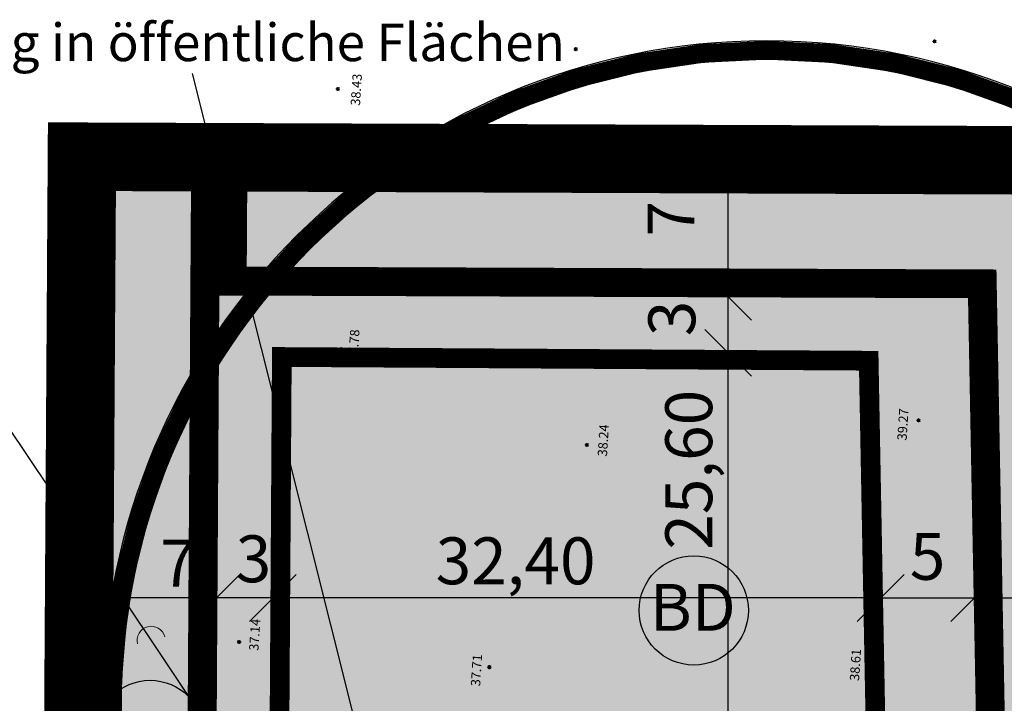
# Model space of a CAD drawing. Units: millimetres. Extents: x 82 to 877, y 9 to 900.
# Drawn here: x 127 to 179, y 770 to 807 of the extents above; entities that cross this region are included whole.
import ezdxf
from ezdxf.enums import TextEntityAlignment as Align

# ---------------------------------------------------------------- set-up
doc = ezdxf.new("R2010")
doc.units = ezdxf.units.MM
for name, pattern in [('3441', [0]), ('BAUGRENZE2', [10.25, 3.5, -1, 3.5, -1, 0.25, -1]), ('GELTUNGSBEREICH', [8.5, 7, -1.5])]:
    doc.linetypes.add(name, pattern=pattern)
for name, color, linetype in [('A-Bemaßung', 3, 'Continuous'), ('A-Änderungennach Abs. 2 BauGB', 7, 'Continuous'), ('ALLGEMEINE-WOHNGEBIETE_FA', 11, 'Continuous'), ('BAUGRENZE_FA', 150, 'Continuous'), ('BAUGRENZE_GL', 7, 'Continuous'), ('DENKMALSCHUTZ_B', 7, 'Continuous'), ('DENKMALSCHUTZ_FA', 1, 'Continuous'), ('GELTUNGSBEREICH_B', 7, 'Continuous'), ('GRÜNFLÄCHE_PRIVAT_FA', 85, 'Continuous'), ('LEGENDETEXT', 7, 'Continuous'), ('MASSNAHMEN_FA', 114, 'Continuous'), ('NUTZUNGSABGRENZUNG_GL', 7, 'Continuous'), ('PFLANZUNG_BÄUME_STR_B', 7, 'Continuous'), ('PFLANZUNG_BÄUME_STR_FA', 114, 'Continuous'), ('Planung', 2, 'Continuous'), ('UMGR_ALLGEMEINE-WOHNGEBIETE', 7, 'Continuous'), ('UMGR_DENKMALSCHUTZ', 7, 'Continuous'), ('UMGR_GELTUNGSBEREICH', 7, 'Continuous'), ('UMGR_GRÜNFLÄCHE_PRIVAT', 7, 'Continuous'), ('UMGR_MASSNAHMEN', 7, 'Continuous'), ('VERSORGUNG_OBERIRDISCH_GL', 7, 'Continuous')]:
    doc.layers.add(name, color=color, linetype=linetype)
for name, color, linetype, lineweight in [('Default_SB_2020_SB_Grundstuecke', 7, 'Continuous', 0), ('Geltungsbereich', 212, 'Continuous', 25), ('Geländeform', 7, 'Continuous', 18), ('Höhenpunkt Text', 7, 'Continuous', 18), ('Ver-u. Entsorgung', 7, 'Continuous', 18)]:
    doc.layers.add(name, color=color, linetype=linetype, lineweight=lineweight)
doc.styles.add('59 Höhenfestpunkt allgem.', font='SIMPLEX')
doc.styles.get("Standard").update_dxf_attribs({"font": 'arial.ttf'})
doc.linetypes.add('ABGRENZUNG', pattern='A,2,0,[120,bplan.shx,S=0.015,R=0,X=0,Y=0],2', length=4)
doc.linetypes.add('ERHBEREICH', pattern='A,0,[160,bplan.shx,S=0.01,R=0,X=0,Y=0],-2', length=2)
doc.linetypes.add('LANDSCHUTZ', pattern='A,1.75,0,[105,bplan.shx,S=0.015,R=0,X=0,Y=0.75],1.75', length=3.5)
doc.linetypes.add('OVERSORGUNG', pattern='A,5.2,-0.6,[130,bplan.shx,S=0.008490000000000001,R=45,X=0,Y=0],-0.6', length=6.4)
doc.dimstyles.new('ISO-25', dxfattribs={"dimtxt": 2.5, "dimasz": 2.5, "dimexe": 1.25, "dimexo": 0.625, "dimtad": 1, "dimtxsty": 'Standard', "dimblk": 'OBLIQUE', "dimcen": 2.5, "dimadec": 0, "dimazin": 0, "dimtfac": 1, "dimtmove": 0, "dimatfit": 3, "dimfxl": 1, "dimarcsym": 0})

# ---------------------------------------------------------------- blocks, each defined once
blk = doc.blocks.new('S14')
at = {"lineweight": -2}
blk.add_hatch(color=0, dxfattribs=at).paths.add_polyline_path([(-0.5, 0), (0, 0), (0.5, 0, -1)], flags=0)
at = {"color": 0, "lineweight": -2}
blk.add_arc((0, 0), 0.5, 0, 180, dxfattribs=at)
blk = doc.blocks.new('S210')
at = {"color": 7, "true_color": 0xffffff}
blk.add_circle((0, 0), 0.125, dxfattribs=at)
at = {"color": 0, "lineweight": -2}
for radius in [0.055, 0.005]:
    blk.add_circle((0, 0), radius, dxfattribs=at)
blk = doc.blocks.new('_Oblique')
at = {"color": 0, "linetype": 'ByBlock', "lineweight": -2}
blk.add_line((-0.5, -0.5), (0.5, 0.5), dxfattribs=at)
blk = doc.blocks.new('*D85')
at = {"layer": 'A-Bemaßung', "color": 0, "lineweight": -2, "transparency": 16777216}
for p, q in [((172.4421622486761, 776.3193192048753), (172.4421622486761, 777.0377857922047)), ((177.4412885720504, 776.4127857922047), (177.4412885720504, 777.0377857922047)), ((172.4421622486761, 775.7877857922047), (177.4412885720504, 775.7877857922047))]:
    blk.add_line(p, q, dxfattribs=at)
at = {"layer": 'Defpoints', "color": 0, "transparency": 16777216}
for p in [(172.4421622486761, 775.6943192048753), (177.4412885720504, 775.7877857922047), (177.4412885720504, 775.7877857922047)]:
    blk.add_point(p, dxfattribs=at)
at = {"layer": 'A-Bemaßung', "color": 0, "lineweight": -2, "transparency": 16777216, "xscale": 2.5, "yscale": 2.5, "zscale": 2.5, "rotation": 180}
blk.add_blockref('_Oblique', (172.4421622486761, 775.7877857922047), dxfattribs=at)
at = {"layer": 'A-Bemaßung', "color": 0, "lineweight": -2, "transparency": 16777216, "xscale": 2.5, "yscale": 2.5, "zscale": 2.5}
blk.add_blockref('_Oblique', (177.4412885720504, 775.7877857922047), dxfattribs=at)
at = {"layer": 'A-Bemaßung', "color": 0, "transparency": 16777216, "insert": (174.9417254103632, 777.6841022997081), "char_height": 2.5, "attachment_point": 5}
blk.add_mtext('5', dxfattribs=at)
blk = doc.blocks.new('PZV132B')
at = {"layer": 'PFLANZUNG_BÄUME_STR_FA'}
h = blk.add_hatch(color=256, dxfattribs=at)
edge = h.paths.add_edge_path()
edge.add_arc((0, 0), 5.000000000000001, 0, 360)
at = {"color": 0}
for centre, radius in [((0, 0), 5.000000000000001), ((0, 0), 5.000000000000001), ((7.105427357601002e-14, 0), 0.753117503496377), ((7.105427357601002e-14, 0), 0.753117503496377)]:
    blk.add_circle(centre, radius, dxfattribs=at)

msp = doc.modelspace()

# ---------------------------------------------------------------- hatches: boundary and pattern name
at = {"layer": 'ALLGEMEINE-WOHNGEBIETE_FA'}
msp.add_hatch(color=256, dxfattribs=at).paths.add_polyline_path([(177.1419752769085, 791.7967685140143), (137.137048053027, 791.948383938149), (136.6753963196657, 719.2454076345705), (171.5193292695906, 718.2432110572304), (174.4620091702666, 721.1564351955499), (173.7711118619706, 758.109563904398), (177.7739635104957, 757.9944321180293)], flags=0)
at = {"layer": 'GRÜNFLÄCHE_PRIVAT_FA'}
msp.add_hatch(color=256, dxfattribs=at).paths.add_polyline_path([(137.1814961311894, 798.9482657534937), (130.1815234680898, 798.9747950809198), (129.676533448905, 719.4467120172998), (136.6753963196657, 719.2454076345704)], flags=0)
h = msp.add_hatch(color=256, dxfattribs=at)
edge = h.paths.add_edge_path(flags=0)
edge.add_line((187.0135453913238, 798.7594063358451), (177.0110889684286, 798.7973148340429))
edge.add_line((177.0110889684286, 798.7973148340429), (137.1814961311894, 798.9482657534937))
edge.add_line((137.1814961311894, 798.9482657534937), (137.137048053027, 791.948383938149))
edge.add_line((137.137048053027, 791.948383938149), (177.1419752769085, 791.7967685140143))
edge.add_line((177.1419752769085, 791.7967685140143), (178.3783268621773, 725.6696321054147))
edge.add_arc((186.3769289787736, 725.819178644761), 7.999999999190595, 181.0711105809527, 268.3524877210614)
edge.add_line((186.146924567432, 717.8224857059386), (188.5280698436827, 717.7539981546752))
edge.add_line((188.5280698436827, 717.7539981546752), (187.0135453913238, 798.7594063358451))

# ---------------------------------------------------------------- linework, layer by layer
at = {"layer": 'A-Bemaßung'}
for p, q in [((163.696523702636, 791.8453569839334), (163.0602783700675, 791.8453569839334)), ((163.696523702636, 791.8453569839334), (163.0602783700675, 791.8453569839334)), ((164.3102783700675, 788.8281103063912), (164.3102783700675, 791.8453569839334)), ((163.6852783700675, 788.8781871621505), (163.0602783700675, 788.8781871621505)), ((163.6852783700675, 788.8781871621505), (163.0602783700675, 788.8781871621505)), ((177.4412885720504, 776.4127857922047), (177.4412885720504, 777.0377857922047)), ((172.4421622486761, 775.1627857922047), (172.4421622486761, 774.4443192048753))]:
    msp.add_line(p, q, dxfattribs=at)
at = {"layer": 'A-Änderungennach Abs. 2 BauGB'}
for p, q in [((163.7230529434229, 798.8453067122803), (163.0602783700675, 798.8453067122803)), ((164.3102783700675, 791.8453569839334), (164.3102783700675, 798.8453067122803)), ((168.2114753082038, 788.8494465690103), (163.0602783700675, 788.8494465690103)), ((164.3102783700675, 763.258237760809), (164.3102783700675, 788.8494465690103)), ((137.0352650813015, 775.7877857922047), (130.0354061983415, 775.7877857922047)), ((130.0354061983415, 775.4320615967565), (130.0354061983415, 774.5377857922047)), ((140.0357980758279, 775.7877857922047), (137.0352650813015, 775.7877857922047)), ((137.0352650813015, 775.3876136642028), (137.0352650813015, 774.5377857922047)), ((137.0352650813015, 775.3876136642028), (137.0352650813015, 774.5377857922047)), ((172.4421622486761, 775.7877857922047), (140.0357980758279, 775.7877857922047)), ((140.0357980758279, 775.4620273691282), (140.0357980758279, 774.5377857922047)), ((140.0357980758279, 775.4620273691282), (140.0357980758279, 774.5377857922047)), ((177.4412885720504, 775.7877857922047), (192.4386675455929, 775.7877857922047))]:
    msp.add_line(p, q, dxfattribs=at)
at = {"layer": 'BAUGRENZE_FA', "const_width": 0.8}
msp.add_lwpolyline([(171.6812681863179, 788.3063720262923), (140.6402445364956, 788.5034773320423), (140.23491461904, 724.6703120814067), (168.8857533502762, 723.8462440132114), (168.1387760877558, 763.7988485157324), (172.1416277397138, 763.6837167292649)], close=True, dxfattribs=at)
at = {"layer": 'BAUGRENZE_GL', "linetype": 'BAUGRENZE2', "const_width": 0.25, "flags": 128}
msp.add_lwpolyline([(172.196605214597, 788.8281103063912), (140.1185887152148, 789.0318003432048), (139.7066654719299, 724.1602887009216), (169.4209526772409, 723.3056332583784), (168.6739754147222, 763.258237760809), (172.6768270664092, 763.1431059743494), (172.196605214597, 788.8281103063912)], dxfattribs=at)
at = {"layer": 'BAUGRENZE_GL', "const_width": 0.25}
msp.add_lwpolyline([(140.3685836753204, 789.0302129170425), (140.1185887152148, 789.0318003432048), (140.1170012890525, 788.7818053830993)], dxfattribs=at)
msp.add_lwpolyline([(140.3685836753204, 789.0302129170425), (140.1185887152148, 789.0318003432048), (140.1170012890525, 788.7818053830993)], dxfattribs=at)
at = {"layer": 'Default_SB_2020_SB_Grundstuecke'}
for p, q in [((137.1370480555918, 791.9483839368518), (136.9929612588014, 769.2569513676758)), ((137.1370480555918, 791.9483839368518), (136.9929612588014, 769.2569513676758)), ((137.1370480555918, 791.9483839368518), (177.1419752810027, 791.7967685164954)), ((137.1370480555918, 791.9483839368518), (177.1419752810027, 791.7967685164954)), ((177.1419752810027, 791.7967685164954), (177.7739635158207, 757.9944321198459)), ((177.1419752810027, 791.7967685164954), (177.7739635158207, 757.9944321198459))]:
    msp.add_line(p, q, dxfattribs=at)
at = {"layer": 'DENKMALSCHUTZ_B', "linetype": 'ERHBEREICH', "flags": 128}
msp.add_lwpolyline([(201.2928706281469, 770.0525588495577, 1), (131.4483689577555, 770.0525588495577, 1)], format="xyb", close=True, dxfattribs=at)
at = {"layer": 'DENKMALSCHUTZ_B'}
msp.add_lwpolyline([(200.7928706281469, 770.0525588495577, 1), (131.9483689577555, 770.0525588495577, 1)], format="xyb", close=True, dxfattribs=at)
at = {"layer": 'DENKMALSCHUTZ_FA', "const_width": 1}
msp.add_lwpolyline([(201.2928706281469, 770.0525588495577, 1), (131.4483689577555, 770.0525588495577, 1)], format="xyb", close=True, dxfattribs=at)
at = {"layer": 'Geltungsbereich'}
msp.add_lwpolyline([(130.1815234681047, 798.9747950832657), (192.0147736003516, 798.7404520884962), (193.3819193447897, 725.6176980198974), (259.2329515561208, 723.7236615702386), (259.6125815777676, 642.4402520327423), (258.743204008523, 585.6853646695766), (258.6797370729882, 581.556241766801), (199.3248758446005, 587.2914973564806), (128.8805973540869, 594.0991413073683), (129.1987978156483, 644.2107708043198), (130.1815234681047, 798.9747950832657)], dxfattribs=at)
at = {"layer": 'GELTUNGSBEREICH_B', "linetype": 'GELTUNGSBEREICH', "const_width": 2, "flags": 128}
msp.add_lwpolyline([(128.8732655266002, 592.9444923771152), (199.2142566667759, 586.1468299821579), (259.8104351182508, 580.2916301890903), (259.8930681830303, 585.6676906122472), (260.7626227093493, 642.434130020722), (260.3777446451165, 724.8412101127219), (194.5112176489753, 726.7356922303028), (193.1435533348519, 799.8861823641482), (129.0388301434391, 800.1291340571062), (128.0568427928113, 645.481381386234)], dxfattribs=at)
at = {"layer": 'GELTUNGSBEREICH_B', "const_width": 2}
msp.add_lwpolyline([(131.0388157801096, 800.1215542740242), (129.0388301434391, 800.1291340571062), (129.02613073414, 798.1291743762617)], dxfattribs=at)
at = {"layer": 'LEGENDETEXT'}
msp.add_lwpolyline([(149.2654280880216, 749.9344053972778), (135.7480427038827, 803.7331075217053)], dxfattribs=at)
msp.add_circle((162.4778164435775, 775.1265076917407), 2.911043223022633, dxfattribs=at)
at = {"layer": 'MASSNAHMEN_FA', "const_width": 1.5}
msp.add_lwpolyline([(136.4267367660528, 798.2011208438526), (130.9267582450458, 798.2219653154016), (130.4311750876338, 720.1753168465641), (135.9302816289489, 720.0171491172765)], close=True, dxfattribs=at)
msp.add_lwpolyline([(186.2773846926744, 798.0121909388702), (177.0082465497005, 798.0473202202918), (137.9267309081455, 798.1954359879755), (137.8918074181634, 792.6955288477599), (177.8781359755887, 792.5439839110601), (179.128195810684, 725.6836520934799, 0.4003834012086004), (186.1684874809974, 718.572175669029), (187.7634993769791, 718.526299232979)], format="xyb", close=True, dxfattribs=at)
at = {"layer": 'NUTZUNGSABGRENZUNG_GL', "linetype": 'ABGRENZUNG', "ltscale": 0.7, "flags": 128}
msp.add_lwpolyline([(137.137048053027, 791.948383938149), (137.1814961311894, 798.9482657534937)], dxfattribs=at)
at = {"layer": 'Planung'}
for p, q in [((137.137048053027, 791.948383938149), (136.6753963196657, 719.2454076345704)), ((177.1419752751197, 791.7967685140211), (137.137048053027, 791.948383938149))]:
    msp.add_line(p, q, dxfattribs=at)
msp.add_lwpolyline([(192.0147735969269, 798.740452088678), (130.1815234681047, 798.9747950832657), (129.1987978122534, 644.2107708045)], dxfattribs=at)
at = {"layer": 'UMGR_ALLGEMEINE-WOHNGEBIETE'}
msp.add_lwpolyline([(177.1419752769085, 791.7967685140143), (137.137048053027, 791.948383938149), (136.6753963196657, 719.2454076345705), (171.5193292695906, 718.2432110572304), (174.4620091702666, 721.1564351955499), (173.7711118619706, 758.109563904398), (177.7739635104957, 757.9944321180293)], close=True, dxfattribs=at)
at = {"layer": 'UMGR_DENKMALSCHUTZ'}
msp.add_lwpolyline([(201.7928706281469, 770.0525588495577, 0.9999999999999999), (130.9483689577555, 770.0525588495577, 0.9999999999999999)], format="xyb", close=True, dxfattribs=at)
at = {"layer": 'UMGR_GELTUNGSBEREICH', "const_width": 0.3}
msp.add_lwpolyline([(128.8805973615073, 594.099141306502), (199.3248758411759, 587.2914973566624), (258.6797370695636, 581.5562417669828), (258.7432040050984, 585.6853646697584), (259.612581574343, 642.440252032924), (259.2329515561208, 723.7236615702386), (193.3819193413651, 725.6176980200792), (192.0147735969269, 798.740452088678), (130.1815234681047, 798.9747950832657), (129.1987978122237, 644.2107708045016)], dxfattribs=at)
at = {"layer": 'UMGR_GRÜNFLÄCHE_PRIVAT'}
msp.add_lwpolyline([(137.1814961311894, 798.9482657534937), (130.1815234680898, 798.9747950809198), (129.676533448905, 719.4467120172998), (136.6753963196657, 719.2454076345704)], close=True, dxfattribs=at)
msp.add_lwpolyline([(187.0135453913238, 798.7594063358451), (177.0110889684286, 798.7973148340429), (137.1814961311894, 798.9482657534937), (137.137048053027, 791.948383938149), (177.1419752769085, 791.7967685140143), (178.3783268621773, 725.6696321054147, 0.4003834012085989), (186.146924567432, 717.8224857059386), (188.5280698436827, 717.7539981546752)], format="xyb", close=True, dxfattribs=at)
at = {"layer": 'UMGR_MASSNAHMEN', "linetype": 'LANDSCHUTZ', "flags": 128}
msp.add_lwpolyline([(137.1814961311894, 798.9482657534937), (130.1815234680898, 798.9747950809198), (129.676533448905, 719.4467120172998), (136.6753963196657, 719.2454076345704)], close=True, dxfattribs=at)
msp.add_lwpolyline([(187.0135453913238, 798.7594063358451), (177.0110889684286, 798.7973148340429), (137.1814961311894, 798.9482657534937), (137.137048053027, 791.948383938149), (177.1419752769085, 791.7967685140143), (178.3783268621773, 725.6696321054147, 0.4003834012085989), (186.146924567432, 717.8224857059386), (188.5280698436827, 717.7539981546752)], format="xyb", close=True, dxfattribs=at)
at = {"layer": 'Ver-u. Entsorgung', "color": 7, "linetype": '3441', "lineweight": 18}
msp.add_line((133.5535536888028, 773.5305690426469, 37.11899999999878), (114.9590762392559, 801.2177672989005, 26.82176436159352), dxfattribs=at)
at = {"layer": 'Ver-u. Entsorgung', "color": 252, "linetype": '3441', "lineweight": 18}
msp.add_line((202.1241146482965, 670.5509921606285, 38.90699999999924), (133.5535536888028, 773.5305690426469, 37.11899999999878), dxfattribs=at)
at = {"layer": 'VERSORGUNG_OBERIRDISCH_GL', "linetype": 'OVERSORGUNG', "flags": 128}
msp.add_lwpolyline([(114.9590762392559, 801.2177672989005), (133.5535536888028, 773.5305690426469), (202.1241146482965, 670.5509921606285), (253.2964432069208, 593.5641006593576)], dxfattribs=at)

# ---------------------------------------------------------------- block references
at = {"layer": 'A-Bemaßung', "xscale": 2.5, "yscale": 2.5, "zscale": 2.5, "rotation": 90}
msp.add_blockref('_Oblique', (164.3102783700675, 791.8453569839334), dxfattribs=at)
at = {"layer": 'A-Änderungennach Abs. 2 BauGB', "xscale": 2.5, "yscale": 2.5, "zscale": 2.5}
for p, rotation in [((164.3102783700675, 798.8453067122803), 90), ((164.3102783700675, 791.8453569839334), 270), ((164.3102783700675, 788.8494465690103), 90), ((130.0354061983415, 775.7877857922047), 180), ((137.0352650813015, 775.7877857922047), 180), ((140.0357980758279, 775.7877857922047), 180), ((177.4412885720504, 775.7877857922047), 180)]:
    msp.add_blockref('_Oblique', p, dxfattribs=dict(at, rotation=rotation))
for p in [(137.0352650813015, 775.7877857922047), (140.0357980758279, 775.7877857922047), (172.4421622486761, 775.7877857922047)]:
    msp.add_blockref('_Oblique', p, dxfattribs=at)
at = {"layer": 'Geländeform', "color": 7, "lineweight": 70, "xscale": 0.5, "yscale": 0.5, "zscale": 0.5, "rotation": 15}
for p in [(175.3181805801028, 805.4456927386068, 41.02199999999721), (156.1866334274399, 805.031820232864, 39.33499999999913), (143.5077814906327, 802.909992349546, 38.42899999999645), (177.5033897428242, 798.3151373271148, 40.15200000000186), (143.6839985275858, 789.0462035262046, 37.77799999999843), (174.4628278433535, 785.2479276265001, 39.26699999999983), (156.7824679877506, 783.9455358478695, 38.2410000000018), (138.2407378403894, 773.4437430445864, 37.14400000000023), (151.5787156424016, 772.1011168447019, 37.71399999999994), (171.9456218773921, 772.3602912201782, 38.6140000000014)]:
    msp.add_blockref('S210', p, dxfattribs=at)
at = {"layer": 'PFLANZUNG_BÄUME_STR_B', "xscale": 0.5760000000000002, "yscale": 0.5760000000000002, "zscale": 0.5760000000000002}
msp.add_blockref('PZV132B', (133.492690631002, 768.5219977485856), dxfattribs=at)
at = {"layer": 'Ver-u. Entsorgung', "color": 7, "lineweight": 18, "xscale": 1.5, "yscale": 1.5, "zscale": 1.5, "rotation": 15}
msp.add_blockref('S14', (133.5535536888028, 773.5305690426469, 37.11899999999878), dxfattribs=at)

# ---------------------------------------------------------------- texts
at = {"layer": 'A-Bemaßung', "insert": (161.631935115685, 790.6835321871753), "char_height": 2.5, "attachment_point": 5, "rotation": 89.7828546900672}
msp.add_mtext('3', dxfattribs=at)
at = {"layer": 'A-Änderungennach Abs. 2 BauGB', "char_height": 2.5, "attachment_point": 5, "rotation": 90}
for s, insert in [('7', (161.5864782927204, 796.0000064763832)), ('25,60', (162.5334557533058, 782.6215133319099))]:
    msp.add_mtext(s, dxfattribs=dict(at, insert=insert))
at = {"layer": 'A-Änderungennach Abs. 2 BauGB', "char_height": 2.5, "attachment_point": 5}
for s, insert in [('3', (139.0061219716762, 777.5528615516621)), ('32,40', (152.9794188200539, 777.4440925555804)), ('7', (134.9855198849244, 777.3167024025649))]:
    msp.add_mtext(s, dxfattribs=dict(at, insert=insert))
at = {"layer": 'Höhenpunkt Text', "color": 7, "lineweight": 18, "style": '59 Höhenfestpunkt allgem.'}
for s, p in [('38.43', (144.2355666483687, 802.8903590202219)), ('40.15', (177.9085636324527, 798.1701714544727)), ('37.78', (144.1082122357037, 789.2656040035149)), ('38.24', (157.4032825419574, 784.2022487586719))]:
    msp.add_text(s, height=0.5, rotation=86.38688030334298, dxfattribs=at).set_placement(p, align=Align.TOP_CENTER)
for s, p in [('39.27', (173.8769014833703, 785.0228027822045)), ('37.71', (151.1416096053943, 771.9228108481475)), ('38.61', (171.3444009590986, 772.2092274230613))]:
    msp.add_text(s, height=0.5, rotation=86.38688030334298, dxfattribs=at).set_placement(p, align=Align.CENTER)
msp.add_text('37.14', height=0.5, rotation=86.38688030334298, dxfattribs=at).set_placement((138.7673467112712, 772.9944325664085), align=Align.TOP_LEFT)
at = {"layer": 'LEGENDETEXT'}
for s, height, p in [('leitung in öffentliche Flächen', 2, (118.6716506270537, 804.3951230694202)), ('BD', 2.5, (160.1296118504595, 774.0407960979006))]:
    msp.add_text(s, height=height, dxfattribs=at).set_placement(p)

# ---------------------------------------------------------------- dimensions: what is measured, and where the dimension line sits
at = {"layer": 'A-Bemaßung'}
dim = msp.add_linear_dim(base=(177.4412885720504, 775.7877857922047), p1=(172.4421622486761, 775.6943192048753), p2=(177.4412885720504, 775.7877857922047), dimstyle='ISO-25', dxfattribs=at)
dim.commit()
dim.dimension.update_dxf_attribs({"geometry": '*D85', "text_midpoint": (174.9417254103632, 777.6841022997081)})

doc.saveas('drawing.dxf')
